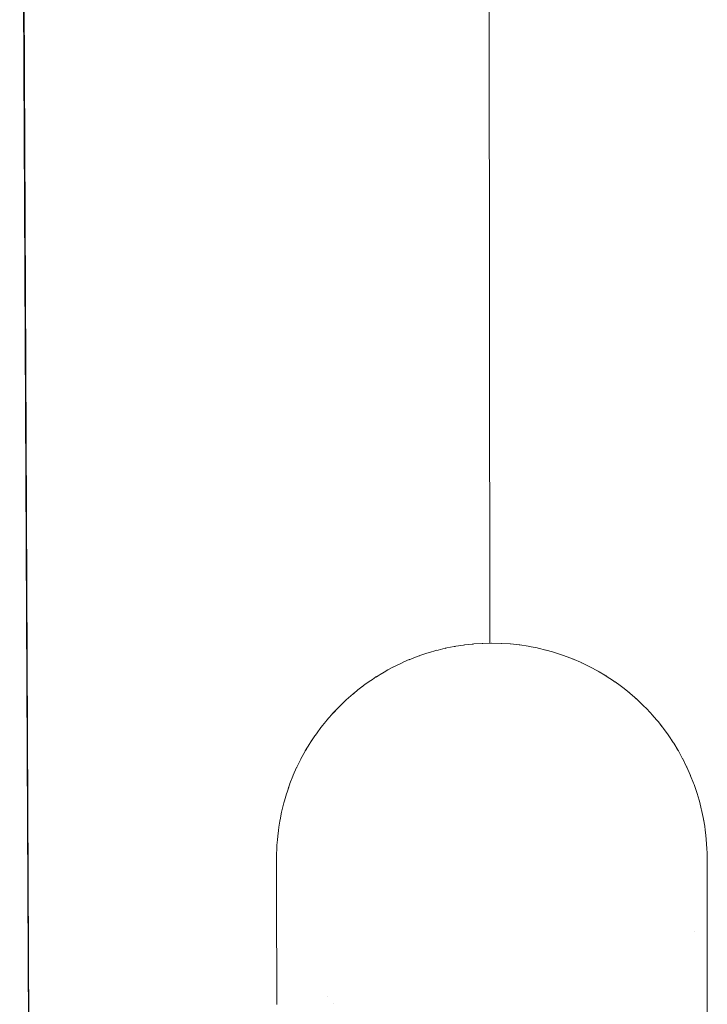
# Paper-space layout 'Sht-2' of a CAD drawing. Units: millimetres. Extents: x -5007 to 6021, y -2621 to 2736.
# Drawn here: x -2470 to -2416, y 426 to 504 of the extents above; entities that cross this region are included whole.
import ezdxf

# ---------------------------------------------------------------- set-up
doc = ezdxf.new("R2010")
doc.units = ezdxf.units.MM
for name, color, linetype, lineweight in [('EF-Rockwalls-Arched Rockwall-Barrier', 7, 'Continuous', 5), ('EF-Rockwalls-Arched Rockwall-Polyplay Top', 7, 'Continuous', 5), ('Working-None', 7, 'Continuous', 5)]:
    doc.layers.add(name, color=color, linetype=linetype, lineweight=lineweight)

# ---------------------------------------------------------------- blocks, each defined once
blk = doc.blocks.new('Group')
at = {"layer": 'EF-Rockwalls-Arched Rockwall-Barrier', "color": 7, "linetype": 'Continuous', "lineweight": 5, "transparency": 33554687}
for p, q in [((-2435.646, 454.162), (-2435.028, 454.255)), ((-2435.028, 454.253), (-2434.929, 454.268)), ((-2435.028, 454.255), (-2434.98, 454.26)), ((-2434.929, 454.268), (-2434.282, 454.337)), ((-2434.282, 454.336), (-2434.209, 454.344)), ((-2434.282, 454.337), (-2434.246, 454.34)), ((-2434.209, 454.344), (-2433.533, 454.387)), ((-2433.533, 454.386), (-2433.485, 454.389)), ((-2433.533, 454.387), (-2433.51, 454.388)), ((-2433.485, 454.389), (-2432.783, 454.404)), ((-2433.485, 454.389), (-2432.783, 454.404)), ((-2432.783, 454.404), (-2432.783, 454.404)), ((-2432.783, 454.404), (-2432.772, 454.404)), ((-2432.783, 454.404), (-2432.76, 454.404)), ((-2432.76, 454.404), (-2432.034, 454.389)), ((-2432.034, 454.389), (-2432.032, 454.389)), ((-2432.033, 454.389), (-2432.032, 454.389)), ((-2432.033, 454.389), (-2432.032, 454.389)), ((-2432.032, 454.389), (-2431.983, 454.386)), ((-2432.032, 454.389), (-2431.31, 454.343)), ((-2431.31, 454.343), (-2431.283, 454.34)), ((-2431.31, 454.343), (-2431.283, 454.34)), ((-2431.283, 454.34), (-2431.044, 454.314)), ((-2431.283, 454.34), (-2431.283, 454.34)), ((-2431.283, 454.34), (-2430.587, 454.266)), ((-2430.587, 454.266), (-2430.537, 454.26)), ((-2430.537, 454.26), (-2429.867, 454.159)), ((-2438.444, 453.44), (-2437.955, 453.603)), ((-2437.955, 453.603), (-2437.858, 453.631)), ((-2437.954, 453.6), (-2437.757, 453.664)), ((-2437.757, 453.664), (-2437.235, 453.814)), ((-2437.235, 453.814), (-2437.15, 453.835)), ((-2437.234, 453.811), (-2437.061, 453.859)), ((-2437.061, 453.859), (-2436.506, 453.993)), ((-2436.506, 453.99), (-2436.357, 454.025)), ((-2436.506, 453.993), (-2436.433, 454.007)), ((-2436.357, 454.025), (-2435.77, 454.14)), ((-2435.77, 454.138), (-2435.646, 454.162)), ((-2435.77, 454.14), (-2435.709, 454.149)), ((-2429.867, 454.159), (-2429.795, 454.146)), ((-2429.795, 454.146), (-2429.153, 454.021)), ((-2429.153, 454.021), (-2429.059, 454)), ((-2429.059, 454), (-2428.444, 453.853)), ((-2428.444, 453.853), (-2428.33, 453.821)), ((-2428.386, 453.837), (-2428.33, 453.823)), ((-2428.33, 453.823), (-2427.742, 453.655)), ((-2427.742, 453.655), (-2427.609, 453.611)), ((-2427.674, 453.633), (-2427.609, 453.613)), ((-2427.609, 453.613), (-2427.048, 453.427)), ((-2440.44, 452.598), (-2440.052, 452.785)), ((-2440.052, 452.785), (-2439.923, 452.842)), ((-2440.05, 452.782), (-2439.787, 452.906)), ((-2439.787, 452.906), (-2439.365, 453.088)), ((-2439.365, 453.088), (-2439.246, 453.134)), ((-2439.364, 453.085), (-2439.121, 453.187)), ((-2439.121, 453.187), (-2438.666, 453.361)), ((-2438.666, 453.361), (-2438.558, 453.398)), ((-2438.665, 453.358), (-2438.444, 453.44)), ((-2427.048, 453.427), (-2426.899, 453.37)), ((-2426.972, 453.398), (-2426.898, 453.373)), ((-2426.898, 453.373), (-2426.364, 453.169)), ((-2426.364, 453.169), (-2426.199, 453.099)), ((-2426.28, 453.133), (-2426.198, 453.102)), ((-2426.198, 453.102), (-2425.69, 452.882)), ((-2425.69, 452.882), (-2425.512, 452.797)), ((-2425.6, 452.839), (-2425.511, 452.8)), ((-2425.511, 452.8), (-2425.028, 452.567)), ((-2442.022, 451.697), (-2441.704, 451.9)), ((-2441.704, 451.9), (-2441.383, 452.091)), ((-2441.383, 452.091), (-2441.236, 452.171)), ((-2441.381, 452.087), (-2441.079, 452.262)), ((-2441.079, 452.262), (-2440.725, 452.452)), ((-2440.725, 452.452), (-2440.586, 452.521)), ((-2440.723, 452.449), (-2440.44, 452.598)), ((-2425.028, 452.567), (-2424.838, 452.466)), ((-2424.932, 452.515), (-2424.837, 452.469)), ((-2424.837, 452.469), (-2424.38, 452.222)), ((-2424.38, 452.222), (-2424.18, 452.105)), ((-2424.279, 452.163), (-2424.179, 452.108)), ((-2424.179, 452.108), (-2423.745, 451.85)), ((-2442.904, 451.1), (-2442.647, 451.283)), ((-2442.647, 451.283), (-2442.486, 451.391)), ((-2442.645, 451.28), (-2442.312, 451.512)), ((-2442.312, 451.512), (-2442.024, 451.701)), ((-2442.024, 451.701), (-2441.869, 451.795)), ((-2423.745, 451.85), (-2423.538, 451.717)), ((-2423.64, 451.783), (-2423.536, 451.72)), ((-2423.536, 451.72), (-2423.126, 451.45)), ((-2423.126, 451.45), (-2422.914, 451.3)), ((-2423.019, 451.374), (-2422.912, 451.303)), ((-2422.912, 451.303), (-2422.522, 451.023)), ((-2444.032, 450.202), (-2443.837, 450.368)), ((-2443.837, 450.368), (-2443.666, 450.506)), ((-2443.835, 450.365), (-2443.477, 450.663)), ((-2443.477, 450.663), (-2443.252, 450.838)), ((-2443.252, 450.838), (-2443.085, 450.961)), ((-2443.25, 450.836), (-2442.904, 451.1)), ((-2422.522, 451.023), (-2422.308, 450.857)), ((-2422.414, 450.939), (-2422.306, 450.86)), ((-2422.306, 450.86), (-2421.936, 450.569)), ((-2421.936, 450.569), (-2421.723, 450.388)), ((-2421.828, 450.477), (-2421.72, 450.391)), ((-2421.72, 450.391), (-2421.371, 450.09)), ((-2444.941, 449.351), (-2444.566, 449.719)), ((-2444.566, 449.719), (-2444.401, 449.872)), ((-2444.401, 449.872), (-2444.227, 450.026)), ((-2444.399, 449.87), (-2444.032, 450.202)), ((-2421.371, 450.09), (-2421.157, 449.894)), ((-2421.246, 449.976), (-2421.155, 449.897)), ((-2421.155, 449.897), (-2420.914, 449.672)), ((-2420.914, 449.672), (-2420.615, 449.376)), ((-2445.573, 448.687), (-2445.461, 448.81)), ((-2445.461, 448.81), (-2445.286, 448.994)), ((-2445.459, 448.808), (-2445.08, 449.213)), ((-2445.08, 449.213), (-2444.943, 449.353)), ((-2444.943, 449.353), (-2444.767, 449.522)), ((-2420.745, 449.504), (-2420.613, 449.378)), ((-2420.613, 449.378), (-2420.434, 449.197)), ((-2420.434, 449.197), (-2420.095, 448.834)), ((-2420.251, 449.001), (-2420.093, 448.836)), ((-2420.093, 448.836), (-2419.948, 448.676)), ((-2446.423, 447.658), (-2446.042, 448.141)), ((-2446.042, 448.141), (-2445.956, 448.245)), ((-2445.956, 448.245), (-2445.782, 448.443)), ((-2445.954, 448.244), (-2445.573, 448.687)), ((-2419.948, 448.676), (-2419.6, 448.271)), ((-2419.757, 448.454), (-2419.598, 448.273)), ((-2419.598, 448.273), (-2419.483, 448.135)), ((-2419.483, 448.135), (-2419.129, 447.686)), ((-2446.868, 447.054), (-2446.71, 447.27)), ((-2446.867, 447.053), (-2446.488, 447.576)), ((-2446.488, 447.576), (-2446.425, 447.659)), ((-2446.425, 447.659), (-2446.257, 447.869)), ((-2419.285, 447.884), (-2419.127, 447.688)), ((-2419.127, 447.688), (-2419.041, 447.575)), ((-2419.041, 447.575), (-2418.684, 447.082)), ((-2418.835, 447.291), (-2418.683, 447.083)), ((-2447.673, 445.787), (-2447.308, 446.392)), ((-2447.308, 446.392), (-2447.284, 446.429)), ((-2447.284, 446.429), (-2446.91, 446.993)), ((-2447.284, 446.429), (-2447.146, 446.637)), ((-2446.91, 446.993), (-2446.868, 447.054)), ((-2418.683, 447.083), (-2418.623, 446.998)), ((-2418.623, 446.998), (-2418.266, 446.458)), ((-2418.405, 446.669), (-2418.265, 446.459)), ((-2418.265, 446.459), (-2418.229, 446.403)), ((-2418.229, 446.403), (-2417.875, 445.818)), ((-2448.025, 445.145), (-2447.679, 445.776)), ((-2447.679, 445.776), (-2447.673, 445.787)), ((-2447.679, 445.776), (-2447.673, 445.787)), ((-2447.679, 445.776), (-2447.676, 445.782)), ((-2447.673, 445.787), (-2447.59, 445.924)), ((-2417.982, 445.995), (-2417.875, 445.818)), ((-2417.875, 445.818), (-2417.875, 445.818)), ((-2417.875, 445.818), (-2417.861, 445.793)), ((-2417.875, 445.818), (-2417.861, 445.793)), ((-2417.861, 445.793), (-2417.517, 445.168)), ((-2448.344, 444.5), (-2448.033, 445.129)), ((-2448.344, 444.5), (-2448.033, 445.128)), ((-2448.033, 445.129), (-2448.025, 445.145)), ((-2448.033, 445.128), (-2448.025, 445.145)), ((-2448.033, 445.129), (-2448.033, 445.128)), ((-2417.517, 445.168), (-2417.513, 445.16)), ((-2417.517, 445.167), (-2417.513, 445.16)), ((-2417.517, 445.166), (-2417.513, 445.16)), ((-2417.513, 445.16), (-2417.2, 444.529)), ((-2417.513, 445.16), (-2417.2, 444.529)), ((-2448.635, 443.842), (-2448.365, 444.455)), ((-2448.365, 444.455), (-2448.354, 444.477)), ((-2448.364, 444.455), (-2448.344, 444.5)), ((-2417.2, 444.529), (-2417.181, 444.487)), ((-2417.191, 444.507), (-2417.181, 444.487)), ((-2417.181, 444.487), (-2416.91, 443.878)), ((-2448.899, 443.173), (-2448.666, 443.768)), ((-2448.666, 443.768), (-2448.646, 443.813)), ((-2448.665, 443.767), (-2448.635, 443.842)), ((-2416.91, 443.878), (-2416.879, 443.8)), ((-2416.898, 443.848), (-2416.877, 443.801)), ((-2416.877, 443.801), (-2416.647, 443.215)), ((-2449.135, 442.493), (-2449.178, 442.35)), ((-2448.938, 443.068), (-2449.135, 442.493)), ((-2449.032, 442.79), (-2449.023, 442.816)), ((-2449.004, 442.869), (-2448.997, 442.891)), ((-2448.916, 443.123), (-2448.938, 443.068)), ((-2448.936, 443.067), (-2448.899, 443.173)), ((-2448.936, 443.067), (-2448.932, 443.076)), ((-2416.647, 443.215), (-2416.607, 443.101)), ((-2416.627, 443.159), (-2416.605, 443.101)), ((-2416.609, 443.108), (-2416.607, 443.101)), ((-2416.605, 443.101), (-2416.411, 442.542)), ((-2416.547, 442.93), (-2416.542, 442.915)), ((-2416.522, 442.859), (-2416.516, 442.841)), ((-2416.411, 442.542), (-2416.363, 442.384)), ((-2416.39, 442.464), (-2416.365, 442.39)), ((-2416.385, 442.456), (-2416.363, 442.391)), ((-2449.342, 441.805), (-2449.387, 441.629)), ((-2449.387, 441.636), (-2449.369, 441.7)), ((-2449.342, 441.805), (-2449.178, 442.357)), ((-2449.178, 442.35), (-2449.342, 441.805)), ((-2449.178, 442.348), (-2449.342, 441.805)), ((-2449.178, 442.357), (-2449.158, 442.418)), ((-2449.176, 442.356), (-2449.165, 442.387)), ((-2416.363, 442.391), (-2416.204, 441.86)), ((-2416.363, 442.384), (-2416.204, 441.86)), ((-2416.204, 441.86), (-2416.363, 442.382)), ((-2416.204, 441.86), (-2416.152, 441.663)), ((-2416.172, 441.739), (-2416.152, 441.67)), ((-2416.152, 441.67), (-2416.025, 441.17)), ((-2416.152, 441.663), (-2416.025, 441.17)), ((-2449.668, 440.405), (-2449.565, 440.907)), ((-2449.565, 440.9), (-2449.668, 440.405)), ((-2449.519, 441.108), (-2449.565, 440.9)), ((-2449.565, 440.907), (-2449.55, 440.97)), ((-2449.519, 441.108), (-2449.387, 441.636)), ((-2449.387, 441.629), (-2449.519, 441.108)), ((-2416.025, 441.17), (-2415.973, 440.934)), ((-2415.99, 441.01), (-2415.973, 440.941)), ((-2415.973, 440.941), (-2415.875, 440.472)), ((-2415.973, 440.934), (-2415.875, 440.472)), ((-2449.787, 439.696), (-2449.711, 440.17)), ((-2449.711, 440.163), (-2449.787, 439.696)), ((-2449.668, 440.405), (-2449.711, 440.163)), ((-2449.711, 440.17), (-2449.699, 440.23)), ((-2415.875, 440.472), (-2415.826, 440.198)), ((-2415.839, 440.271), (-2415.826, 440.205)), ((-2415.826, 440.205), (-2415.754, 439.77)), ((-2415.826, 440.198), (-2415.754, 439.77)), ((-2449.877, 438.983), (-2449.824, 439.428)), ((-2449.824, 439.421), (-2449.877, 438.983)), ((-2449.787, 439.696), (-2449.824, 439.421)), ((-2449.824, 439.428), (-2449.816, 439.481)), ((-2449.744, 439.948), (-2449.736, 440.001)), ((-2415.802, 440.047), (-2415.793, 439.99)), ((-2415.754, 439.77), (-2415.711, 439.457)), ((-2415.72, 439.522), (-2415.711, 439.464)), ((-2415.711, 439.464), (-2415.662, 439.063)), ((-2415.711, 439.457), (-2415.662, 439.063)), ((-2415.695, 439.313), (-2415.695, 439.312)), ((-2449.936, 438.266), (-2449.905, 438.682)), ((-2449.905, 438.675), (-2449.936, 438.266)), ((-2449.877, 438.983), (-2449.905, 438.675)), ((-2449.905, 438.682), (-2449.901, 438.724)), ((-2415.662, 439.063), (-2415.628, 438.711)), ((-2415.633, 438.765), (-2415.628, 438.718)), ((-2415.628, 438.718), (-2415.6, 438.352)), ((-2415.628, 438.711), (-2415.6, 438.352)), ((-2449.966, 437.549), (-2449.953, 437.933)), ((-2449.953, 437.926), (-2449.966, 437.549)), ((-2449.936, 438.266), (-2449.953, 437.926)), ((-2449.953, 437.933), (-2449.952, 437.96)), ((-2415.6, 438.352), (-2415.578, 437.962)), ((-2415.58, 438), (-2415.578, 437.969)), ((-2415.578, 437.969), (-2415.567, 437.64)), ((-2415.578, 437.962), (-2415.567, 437.64)), ((-2449.966, 437.549), (-2449.969, 437.183)), ((-2449.969, 437.183), (-2449.969, 437.176)), ((-2449.969, 437.176), (-2449.969, 437.029)), ((-2449.969, 437.029), (-2449.969, 436.695)), ((-2415.567, 437.64), (-2415.561, 437.211)), ((-2415.565, 437.261), (-2415.565, 437.218)), ((-2415.561, 437.213), (-2415.561, 437.218)), ((-2415.561, 437.211), (-2415.561, 437.064)), ((-2415.561, 437.064), (-2415.561, 436.73)), ((-2449.969, 436.695), (-2449.968, 436.175)), ((-2449.968, 436.175), (-2449.967, 435.47)), ((-2449.952, 436.436), (-2449.952, 436.432)), ((-2449.952, 436.432), (-2449.952, 436.436)), ((-2415.561, 436.73), (-2415.56, 436.211)), ((-2415.56, 436.211), (-2415.559, 435.506)), ((-2449.967, 435.47), (-2449.966, 434.582)), ((-2415.559, 435.506), (-2415.558, 434.617)), ((-2449.966, 434.582), (-2449.965, 433.512)), ((-2415.558, 434.617), (-2415.557, 433.547)), ((-2449.965, 433.512), (-2449.964, 432.261)), ((-2415.557, 433.547), (-2415.556, 432.297)), ((-2449.964, 432.261), (-2449.963, 430.833)), ((-2415.556, 432.297), (-2415.555, 430.869)), ((-2449.963, 430.833), (-2449.961, 429.231)), ((-2416.593, 431.333), (-2416.593, 431.334)), ((-2415.555, 430.869), (-2415.553, 429.266)), ((-2449.961, 429.231), (-2449.959, 427.456)), ((-2415.553, 429.266), (-2415.551, 427.491)), ((-2415.551, 427.491), (-2415.549, 425.548)), ((-2449.959, 427.456), (-2449.957, 425.512)), ((-2445.932, 426.129), (-2445.933, 426.128)), ((-2445.933, 426.129), (-2445.932, 426.129)), ((-2445.437, 425.565), (-2445.437, 425.564)), ((-2445.437, 425.565), (-2445.437, 425.565)), ((-2415.549, 425.548), (-2415.547, 423.44))]:
    blk.add_line(p, q, dxfattribs=at)
at = {"layer": 'EF-Rockwalls-Arched Rockwall-Polyplay Top', "color": 7, "linetype": 'Continuous', "lineweight": 5, "transparency": 33554687}
for p, q in [((-2432.918, 454.401), (-2433.169, 697)), ((-2433.169, 697), (-2432.918, 454.401)), ((-2470.499, 568.688), (-2469.314, 326.954)), ((-2470.427, 568.525), (-2469.314, 326.954))]:
    blk.add_line(p, q, dxfattribs=at)

psp = doc.layouts.new('Sht-2')

# ---------------------------------------------------------------- block references
at = {"layer": 'Working-None'}
psp.add_blockref('Group', (0, 0), dxfattribs=at)

doc.saveas('drawing.dxf')
